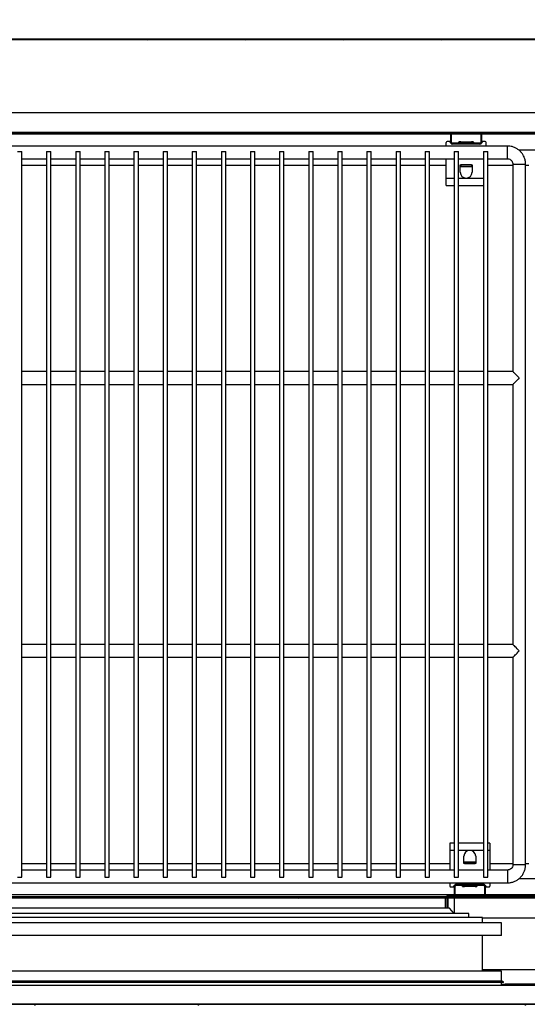
# Model space of a CAD drawing. Units: millimetres. Extents: x 14597 to 39459, y 919 to 11320.
# Drawn here: x 33984 to 34263, y 4692 to 5233 of the extents above; entities that cross this region are included whole.
import ezdxf

# ---------------------------------------------------------------- set-up
doc = ezdxf.new("R2010")
doc.units = ezdxf.units.MM
doc.styles.add('SLDTEXTSTYLE0', font='TXT', dxfattribs={"width": 0.75})
doc.dimstyles.new('SLDDIMSTYLE2', dxfattribs={"dimtxt": 51.366374, "dimasz": 40, "dimexe": 0, "dimexo": 0.0625, "dimgap": 12.841593, "dimtad": 1, "dimdec": 1, "dimrnd": 1e-09, "dimzin": 12, "dimdsep": 46, "dimtxsty": 'SLDTEXTSTYLE0', "dimsah": 1, "dimcen": 0.09, "dimadec": 0, "dimazin": 0, "dimtfac": 1, "dimtdec": 1, "dimtmove": 0, "dimatfit": 0, "dimfxl": 1, "dimtolj": 1, "dimtzin": 12, "dimarcsym": 0})
pattern_1 = [(45, (32823, 1819.42), (-134.704, 134.704), []), (45, (32912.8, 1819.42), (-134.704, 134.704), [])]

# ---------------------------------------------------------------- blocks, each defined once
blk = doc.blocks.new('*D61')
at = {"color": 0, "linetype": 'Continuous', "lineweight": -2, "transparency": 16777216}
for p, q in [((33741.43, 5241.56), (33741.43, 5499.35)), ((33781.43, 5499.35), (36236.05, 5499.35)), ((36276.05, 5241.56), (36276.05, 5499.35))]:
    blk.add_line(p, q, dxfattribs=at)
at = {"color": 0, "linetype": 'Continuous', "transparency": 16777216}
for points in [[(33781.43, 5506.01), (33781.43, 5492.68), (33741.43, 5499.35)], [(36236.05, 5506.01), (36236.05, 5492.68), (36276.05, 5499.35)]]:
    blk.add_solid(points, dxfattribs=at)
at = {"layer": 'DEFPOINTS', "color": 0, "linetype": 'Continuous', "transparency": 16777216}
for p in [(36276.05, 5499.35), (33741.43, 5221.56), (36276.05, 5221.56)]:
    blk.add_point(p, dxfattribs=at)
at = {"color": 0, "linetype": 'Continuous', "transparency": 16777216, "insert": (35008.74, 5537.87), "char_height": 51.3664, "attachment_point": 5, "style": 'SLDTEXTSTYLE0'}
blk.add_mtext('\\A1;2535 SIN ENCIMERA', dxfattribs=at)
blk = doc.blocks.new('*D62')
at = {"color": 0, "linetype": 'Continuous', "lineweight": -2, "transparency": 16777216}
for p, q in [((33793.92, 5164.36), (33793.92, 5313.5)), ((33833.92, 5313.5), (35753.43, 5313.5)), ((35793.43, 5184.63), (35793.43, 5313.5))]:
    blk.add_line(p, q, dxfattribs=at)
at = {"color": 0, "linetype": 'Continuous', "transparency": 16777216}
for points in [[(33833.92, 5320.16), (33833.92, 5306.83), (33793.92, 5313.5)], [(35753.43, 5320.16), (35753.43, 5306.83), (35793.43, 5313.5)]]:
    blk.add_solid(points, dxfattribs=at)
at = {"layer": 'DEFPOINTS', "color": 0, "linetype": 'Continuous', "transparency": 16777216}
for p in [(35793.43, 5313.5), (35793.43, 5164.63), (33793.92, 5144.36)]:
    blk.add_point(p, dxfattribs=at)
at = {"color": 0, "linetype": 'Continuous', "transparency": 16777216, "insert": (34793.68, 5352.02), "char_height": 51.3664, "attachment_point": 5, "style": 'SLDTEXTSTYLE0'}
blk.add_mtext('\\A1;2000 FONDO INTERIOR', dxfattribs=at)

msp = doc.modelspace()

# ---------------------------------------------------------------- hatches: boundary and pattern name
at = {"linetype": 'Continuous'}
h = msp.add_hatch(dxfattribs=at)
h.set_pattern_fill('ANSI32', scale=4, angle=90, style=0)
h.set_pattern_definition([(135, (32823, 1819.42), (-26.94077, -26.94077), []), (135, (32823, 1837.38), (-26.94077, -26.94077), [])])
edge = h.paths.add_edge_path(flags=0)
edge.add_line((35853.15, 5216.9), (35853.65, 5216.9))
edge.add_line((35853.65, 5216.9), (35853.65, 5221.65))
edge.add_arc((35853.14, 5221.65), 0.51, 0, 90)
edge.add_line((35853.14, 5222.16), (33772.14, 5222.16))
edge.add_arc((33772.14, 5221.65), 0.51, 90, 180)
edge.add_line((33771.63, 5221.65), (33771.63, 5216.9))
edge.add_line((33771.63, 5216.9), (33772.13, 5216.9))
edge.add_line((33772.13, 5216.9), (33772.13, 5221.65))
edge.add_arc((33772.14, 5221.65), 0.01, 90, 180, ccw=False)
edge.add_line((33772.14, 5221.66), (35853.14, 5221.66))
edge.add_arc((35853.14, 5221.65), 0.01, 0, 90, ccw=False)
edge.add_line((35853.15, 5221.65), (35853.15, 5216.9))
h = msp.add_hatch(dxfattribs=at)
h.set_pattern_fill('ANSI32', scale=20, style=0)
h.set_pattern_definition(pattern_1)
edge = h.paths.add_edge_path(flags=0)
edge.add_line((35792.93, 5181.86), (35792.43, 5181.86))
edge.add_line((35792.43, 5181.86), (35792.43, 5170.86))
edge.add_arc((35792.43, 5170.86), 0.0008, 270, 360, ccw=False)
edge.add_line((35792.43, 5170.86), (33794.43, 5170.86))
edge.add_arc((33794.43, 5170.86), 0.0008, 180, 270, ccw=False)
edge.add_line((33794.43, 5170.86), (33794.43, 5181.86))
edge.add_line((33794.43, 5181.86), (33793.93, 5181.86))
edge.add_line((33793.93, 5181.86), (33793.93, 5170.86))
edge.add_arc((33794.43, 5170.86), 0.501, 180, 270)
edge.add_line((33794.43, 5170.36), (35792.43, 5170.36))
edge.add_arc((35792.43, 5170.86), 0.501, 270, 360)
edge.add_line((35792.93, 5170.86), (35792.93, 5181.86))
h = msp.add_hatch(dxfattribs=at)
h.set_pattern_fill('ANSI32', scale=20, style=0)
h.set_pattern_definition(pattern_1)
h.paths.add_polyline_path([(33917.3, 4750.35), (33917.3, 4749.85), (34105.55, 4749.85), (34105.55, 4750.35)], flags=0)
h = msp.add_hatch(dxfattribs=at)
h.set_pattern_fill('ANSI32', scale=20, style=0)
h.set_pattern_definition(pattern_1)
h.paths.add_polyline_path([(35474.55, 4749.85), (35474.55, 4750.35), (34112.3, 4750.35), (34112.3, 4749.85)], flags=0)
h = msp.add_hatch(dxfattribs=at)
h.set_pattern_fill('ANSI32', scale=20, angle=90, style=0)
h.set_pattern_definition([(135, (32823, 1819.42), (-134.704, -134.704), []), (135, (32823, 1909.22), (-134.704, -134.704), [])])
edge = h.paths.add_edge_path(flags=0)
edge.add_line((33763.23, 4702.56), (33762.63, 4702.56))
edge.add_line((33762.63, 4702.56), (33762.63, 4691.57))
edge.add_arc((33763.24, 4691.57), 0.61, 180, 270)
edge.add_line((33763.24, 4690.96), (36245.24, 4690.96))
edge.add_arc((36245.24, 4691.57), 0.61, 270, 360)
edge.add_line((36245.85, 4691.57), (36245.85, 4702.56))
edge.add_line((36245.85, 4702.56), (36245.25, 4702.56))
edge.add_line((36245.25, 4702.56), (36245.25, 4691.57))
edge.add_arc((36245.24, 4691.57), 0.01, 270, 360, ccw=False)
edge.add_line((36245.24, 4691.56), (33763.24, 4691.56))
edge.add_arc((33763.24, 4691.57), 0.01, 180, 270, ccw=False)
edge.add_line((33763.23, 4691.57), (33763.23, 4702.56))

# ---------------------------------------------------------------- linework, layer by layer
at = {"color": 7, "linetype": 'Continuous'}
for p, q in [((35853.14, 5222.16), (33772.14, 5222.16)), ((35853.14, 5221.66), (33772.14, 5221.66)), ((33794.43, 5181.86), (35792.43, 5181.86)), ((35792.43, 5170.86), (33794.43, 5170.86)), ((35792.43, 5170.36), (33794.43, 5170.36)), ((33800.8, 5170.04), (34220.93, 5170.04)), ((34220.93, 5165.36), (34220.93, 5170.36)), ((34221.43, 5165.36), (34221.43, 5170.36)), ((34221.43, 5170.04), (34237.43, 5170.04)), ((34237.43, 5170.36), (34237.43, 5165.36)), ((34237.93, 5170.36), (34237.93, 5165.36)), ((34237.93, 5170.04), (34298.93, 5170.04)), ((34218.43, 5163.36), (34218.43, 5165.35)), ((34220.43, 5165.85), (34218.93, 5165.85)), ((34220.43, 5165.83), (34220.43, 5165.85)), ((34220.93, 5165.36), (34221.43, 5165.36)), ((34221.93, 5164.86), (34221.93, 5164.36)), ((34236.93, 5164.86), (34221.93, 5164.86)), ((34236.93, 5164.36), (34221.93, 5164.36)), ((34225.51, 5165.66), (34225.51, 5164.86)), ((34226.43, 5165.66), (34225.51, 5165.66)), ((34226.43, 5164.86), (34226.43, 5165.66)), ((34226.43, 5165.66), (34232.43, 5165.66)), ((34232.43, 5164.86), (34232.43, 5165.66)), ((34233.36, 5165.66), (34232.43, 5165.66)), ((34233.36, 5164.86), (34233.36, 5165.66)), ((34236.93, 5164.36), (34236.93, 5164.86)), ((34237.43, 5165.36), (34237.93, 5165.36)), ((34238.43, 5165.85), (34238.43, 5165.83)), ((34239.93, 5165.85), (34238.43, 5165.85)), ((34240.43, 5163.36), (34240.43, 5165.35)), ((34252.11, 5163.36), (33812.11, 5163.36)), ((33982.91, 5160.36), (33985.31, 5160.36)), ((33985.31, 4761.36), (33985.31, 5160.36)), ((33998.91, 5160.36), (33998.91, 4761.36)), ((33998.91, 5160.36), (34001.31, 5160.36)), ((34001.31, 4761.36), (34001.31, 5160.36)), ((34014.91, 5160.36), (34014.91, 4761.36)), ((34014.91, 5160.36), (34017.31, 5160.36)), ((34017.31, 4761.36), (34017.31, 5160.36)), ((34030.91, 5160.36), (34030.91, 4761.36)), ((34030.91, 5160.36), (34033.31, 5160.36)), ((34033.31, 4761.36), (34033.31, 5160.36)), ((34046.91, 5160.36), (34046.91, 4761.36)), ((34046.91, 5160.36), (34049.31, 5160.36)), ((34049.31, 4761.36), (34049.31, 5160.36)), ((34062.91, 5160.36), (34062.91, 4761.36)), ((34062.91, 5160.36), (34065.31, 5160.36)), ((34065.31, 4761.36), (34065.31, 5160.36)), ((34078.91, 5160.36), (34078.91, 4761.36)), ((34078.91, 5160.36), (34081.31, 5160.36)), ((34081.31, 4761.36), (34081.31, 5160.36)), ((34094.91, 5160.36), (34094.91, 4761.36)), ((34094.91, 5160.36), (34097.31, 5160.36)), ((34097.31, 4761.36), (34097.31, 5160.36)), ((34110.91, 5160.36), (34110.91, 4761.36)), ((34110.91, 5160.36), (34113.31, 5160.36)), ((34113.31, 4761.36), (34113.31, 5160.36)), ((34126.91, 5160.36), (34126.91, 4761.36)), ((34126.91, 5160.36), (34129.31, 5160.36)), ((34129.31, 4761.36), (34129.31, 5160.36)), ((34142.91, 5160.36), (34142.91, 4761.36)), ((34142.91, 5160.36), (34145.31, 5160.36)), ((34145.31, 4761.36), (34145.31, 5160.36)), ((34158.91, 5160.36), (34158.91, 4761.36)), ((34158.91, 5160.36), (34161.31, 5160.36)), ((34161.31, 4761.36), (34161.31, 5160.36)), ((34174.91, 5160.36), (34174.91, 4761.36)), ((34174.91, 5160.36), (34177.31, 5160.36)), ((34177.31, 4761.36), (34177.31, 5160.36)), ((34190.91, 5160.36), (34190.91, 4761.36)), ((34190.91, 5160.36), (34193.31, 5160.36)), ((34193.31, 4761.36), (34193.31, 5160.36)), ((34206.91, 5160.36), (34206.91, 4761.36)), ((34206.91, 5160.36), (34209.31, 5160.36)), ((34209.31, 4761.36), (34209.31, 5160.36)), ((34222.91, 5160.36), (34222.91, 4761.36)), ((34222.91, 5160.36), (34225.31, 5160.36)), ((34225.31, 4761.36), (34225.31, 5160.36)), ((34238.91, 5160.36), (34238.91, 4761.36)), ((34238.91, 5160.36), (34241.31, 5160.36)), ((34241.31, 4761.36), (34241.31, 5160.36)), ((34252.11, 5156.36), (34252.11, 5163.36)), ((34267.61, 5161.07), (34258.42, 5161.07)), ((33985.31, 5156.36), (33998.91, 5156.36)), ((33985.31, 5152.88), (33998.91, 5152.88)), ((34001.31, 5156.36), (34014.91, 5156.36)), ((34001.31, 5152.88), (34014.91, 5152.88)), ((34017.31, 5156.36), (34030.91, 5156.36)), ((34017.31, 5152.88), (34030.91, 5152.88)), ((34033.31, 5156.36), (34046.91, 5156.36)), ((34033.31, 5152.88), (34046.91, 5152.88)), ((34049.31, 5156.36), (34062.91, 5156.36)), ((34049.31, 5152.88), (34062.91, 5152.88)), ((34065.31, 5156.36), (34078.91, 5156.36)), ((34065.31, 5152.88), (34078.91, 5152.88)), ((34081.31, 5156.36), (34094.91, 5156.36)), ((34081.31, 5152.88), (34094.91, 5152.88)), ((34097.31, 5156.36), (34110.91, 5156.36)), ((34097.31, 5152.88), (34110.91, 5152.88)), ((34113.31, 5156.36), (34126.91, 5156.36)), ((34113.31, 5152.88), (34126.91, 5152.88)), ((34129.31, 5156.36), (34142.91, 5156.36)), ((34129.31, 5152.88), (34142.91, 5152.88)), ((34145.31, 5156.36), (34158.91, 5156.36)), ((34145.31, 5152.88), (34158.91, 5152.88)), ((34161.31, 5156.36), (34174.91, 5156.36)), ((34161.31, 5152.88), (34174.91, 5152.88)), ((34177.31, 5156.36), (34190.91, 5156.36)), ((34177.31, 5152.88), (34190.91, 5152.88)), ((34193.31, 5156.36), (34206.91, 5156.36)), ((34193.31, 5152.88), (34206.91, 5152.88)), ((34209.31, 5156.36), (34222.91, 5156.36)), ((34209.31, 5152.88), (34218.43, 5152.88)), ((34218.43, 5145.72), (34218.43, 5156.36)), ((34225.31, 5156.36), (34238.91, 5156.36)), ((34226.18, 5152.97), (34226.43, 5152.97)), ((34226.18, 5148.97), (34226.18, 5152.97)), ((34226.43, 5152.97), (34226.43, 5152.17)), ((34226.43, 5152.97), (34232.43, 5152.97)), ((34232.43, 5152.97), (34226.43, 5152.97)), ((34226.43, 5152.97), (34226.43, 5152.97)), ((34232.43, 5152.97), (34232.43, 5152.17)), ((34232.43, 5152.97), (34232.68, 5152.97)), ((34232.43, 5152.97), (34232.43, 5152.97)), ((34232.68, 5152.97), (34232.68, 5148.97)), ((34241.31, 5156.36), (34252.11, 5156.36)), ((34241.31, 5152.88), (34255.11, 5152.88)), ((34255.11, 5153.36), (34255.11, 5039.36)), ((34255.11, 5153.36), (34262.11, 5153.36)), ((34262.11, 4768.36), (34262.11, 5153.36)), ((34262.11, 5152.88), (34263.93, 5152.88)), ((34226.43, 5152.17), (34232.43, 5152.17)), ((34218.43, 5141.72), (34218.43, 5145.72)), ((34218.43, 5145.72), (34222.91, 5145.72)), ((34225.31, 5145.72), (34229.43, 5145.72)), ((34229.43, 5145.72), (34238.91, 5145.72)), ((34218.43, 5141.72), (34222.91, 5141.72)), ((34225.31, 5141.72), (34238.91, 5141.72)), ((33998.91, 5039.36), (33985.31, 5039.36)), ((34014.91, 5039.36), (34001.31, 5039.36)), ((34030.91, 5039.36), (34017.31, 5039.36)), ((34046.91, 5039.36), (34033.31, 5039.36)), ((34062.91, 5039.36), (34049.31, 5039.36)), ((34078.91, 5039.36), (34065.31, 5039.36)), ((34094.91, 5039.36), (34081.31, 5039.36)), ((34110.91, 5039.36), (34097.31, 5039.36)), ((34126.91, 5039.36), (34113.31, 5039.36)), ((34142.91, 5039.36), (34129.31, 5039.36)), ((34158.91, 5039.36), (34145.31, 5039.36)), ((34174.91, 5039.36), (34161.31, 5039.36)), ((34190.91, 5039.36), (34177.31, 5039.36)), ((34206.91, 5039.36), (34193.31, 5039.36)), ((34222.91, 5039.36), (34209.31, 5039.36)), ((34238.91, 5039.36), (34225.31, 5039.36)), ((34255.11, 5039.36), (34241.31, 5039.36)), ((33985.31, 5032.36), (33998.91, 5032.36)), ((34001.31, 5032.36), (34014.91, 5032.36)), ((34017.31, 5032.36), (34030.91, 5032.36)), ((34033.31, 5032.36), (34046.91, 5032.36)), ((34049.31, 5032.36), (34062.91, 5032.36)), ((34065.31, 5032.36), (34078.91, 5032.36)), ((34081.31, 5032.36), (34094.91, 5032.36)), ((34097.31, 5032.36), (34110.91, 5032.36)), ((34113.31, 5032.36), (34126.91, 5032.36)), ((34129.31, 5032.36), (34142.91, 5032.36)), ((34145.31, 5032.36), (34158.91, 5032.36)), ((34161.31, 5032.36), (34174.91, 5032.36)), ((34177.31, 5032.36), (34190.91, 5032.36)), ((34193.31, 5032.36), (34206.91, 5032.36)), ((34209.31, 5032.36), (34222.91, 5032.36)), ((34225.31, 5032.36), (34238.91, 5032.36)), ((34241.31, 5032.36), (34255.11, 5032.36)), ((34255.11, 5032.36), (34255.11, 4889.36)), ((33998.91, 4889.36), (33985.31, 4889.36)), ((34014.91, 4889.36), (34001.31, 4889.36)), ((34030.91, 4889.36), (34017.31, 4889.36)), ((34046.91, 4889.36), (34033.31, 4889.36)), ((34062.91, 4889.36), (34049.31, 4889.36)), ((34078.91, 4889.36), (34065.31, 4889.36)), ((34094.91, 4889.36), (34081.31, 4889.36)), ((34110.91, 4889.36), (34097.31, 4889.36)), ((34126.91, 4889.36), (34113.31, 4889.36)), ((34142.91, 4889.36), (34129.31, 4889.36)), ((34158.91, 4889.36), (34145.31, 4889.36)), ((34174.91, 4889.36), (34161.31, 4889.36)), ((34190.91, 4889.36), (34177.31, 4889.36)), ((34206.91, 4889.36), (34193.31, 4889.36)), ((34222.91, 4889.36), (34209.31, 4889.36)), ((34238.91, 4889.36), (34225.31, 4889.36)), ((34255.11, 4889.36), (34241.31, 4889.36)), ((33985.31, 4882.36), (33998.91, 4882.36)), ((34001.31, 4882.36), (34014.91, 4882.36)), ((34017.31, 4882.36), (34030.91, 4882.36)), ((34033.31, 4882.36), (34046.91, 4882.36)), ((34049.31, 4882.36), (34062.91, 4882.36)), ((34065.31, 4882.36), (34078.91, 4882.36)), ((34081.31, 4882.36), (34094.91, 4882.36)), ((34097.31, 4882.36), (34110.91, 4882.36)), ((34113.31, 4882.36), (34126.91, 4882.36)), ((34129.31, 4882.36), (34142.91, 4882.36)), ((34145.31, 4882.36), (34158.91, 4882.36)), ((34161.31, 4882.36), (34174.91, 4882.36)), ((34177.31, 4882.36), (34190.91, 4882.36)), ((34193.31, 4882.36), (34206.91, 4882.36)), ((34209.31, 4882.36), (34222.91, 4882.36)), ((34225.31, 4882.36), (34238.91, 4882.36)), ((34241.31, 4882.36), (34255.11, 4882.36)), ((34255.11, 4882.36), (34255.11, 4768.36)), ((34222.91, 4780.19), (34220.43, 4780.19)), ((34220.43, 4780.19), (34220.43, 4776.19)), ((34238.91, 4780.19), (34225.31, 4780.19)), ((34242.43, 4780.19), (34241.31, 4780.19)), ((34242.43, 4780.19), (34242.43, 4776.19)), ((34220.43, 4776.19), (34220.43, 4765.36)), ((34222.91, 4776.19), (34220.43, 4776.19)), ((34231.43, 4776.19), (34225.31, 4776.19)), ((34238.91, 4776.19), (34231.43, 4776.19)), ((34242.43, 4776.19), (34241.31, 4776.19)), ((34242.43, 4776.19), (34242.43, 4765.36)), ((33998.91, 4768.84), (33985.31, 4768.84)), ((34014.91, 4768.84), (34001.31, 4768.84)), ((34030.91, 4768.84), (34017.31, 4768.84)), ((34046.91, 4768.84), (34033.31, 4768.84)), ((34062.91, 4768.84), (34049.31, 4768.84)), ((34078.91, 4768.84), (34065.31, 4768.84)), ((34094.91, 4768.84), (34081.31, 4768.84)), ((34110.91, 4768.84), (34097.31, 4768.84)), ((34126.91, 4768.84), (34113.31, 4768.84)), ((34142.91, 4768.84), (34129.31, 4768.84)), ((34158.91, 4768.84), (34145.31, 4768.84)), ((34174.91, 4768.84), (34161.31, 4768.84)), ((34190.91, 4768.84), (34177.31, 4768.84)), ((34206.91, 4768.84), (34193.31, 4768.84)), ((34220.43, 4768.84), (34209.31, 4768.84)), ((34228.18, 4768.94), (34228.18, 4772.94)), ((34228.43, 4768.94), (34228.18, 4768.94)), ((34234.43, 4769.74), (34228.43, 4769.74)), ((34228.43, 4768.94), (34228.43, 4769.74)), ((34234.43, 4768.94), (34228.43, 4768.94)), ((34228.43, 4768.94), (34234.43, 4768.94)), ((34228.43, 4768.94), (34228.43, 4768.94)), ((34234.43, 4768.94), (34234.43, 4769.74)), ((34234.68, 4768.94), (34234.43, 4768.94)), ((34234.43, 4768.94), (34234.43, 4768.94)), ((34234.68, 4772.94), (34234.68, 4768.94)), ((34255.11, 4768.84), (34242.43, 4768.84)), ((34263.93, 4768.84), (34262.11, 4768.84)), ((33998.91, 4765.36), (33985.31, 4765.36)), ((34014.91, 4765.36), (34001.31, 4765.36)), ((34030.91, 4765.36), (34017.31, 4765.36)), ((34046.91, 4765.36), (34033.31, 4765.36)), ((34062.91, 4765.36), (34049.31, 4765.36)), ((34078.91, 4765.36), (34065.31, 4765.36)), ((34094.91, 4765.36), (34081.31, 4765.36)), ((34110.91, 4765.36), (34097.31, 4765.36)), ((34126.91, 4765.36), (34113.31, 4765.36)), ((34142.91, 4765.36), (34129.31, 4765.36)), ((34158.91, 4765.36), (34145.31, 4765.36)), ((34174.91, 4765.36), (34161.31, 4765.36)), ((34190.91, 4765.36), (34177.31, 4765.36)), ((34206.91, 4765.36), (34193.31, 4765.36)), ((34222.91, 4765.36), (34209.31, 4765.36)), ((34238.91, 4765.36), (34225.31, 4765.36)), ((34252.11, 4765.36), (34241.31, 4765.36)), ((34252.11, 4765.36), (34252.11, 4758.36)), ((34255.11, 4768.36), (34262.11, 4768.36)), ((33812.11, 4758.36), (34252.11, 4758.36)), ((33982.91, 4761.36), (33985.31, 4761.36)), ((33998.91, 4761.36), (34001.31, 4761.36)), ((34014.91, 4761.36), (34017.31, 4761.36)), ((34030.91, 4761.36), (34033.31, 4761.36)), ((34046.91, 4761.36), (34049.31, 4761.36)), ((34062.91, 4761.36), (34065.31, 4761.36)), ((34078.91, 4761.36), (34081.31, 4761.36)), ((34094.91, 4761.36), (34097.31, 4761.36)), ((34110.91, 4761.36), (34113.31, 4761.36)), ((34126.91, 4761.36), (34129.31, 4761.36)), ((34142.91, 4761.36), (34145.31, 4761.36)), ((34158.91, 4761.36), (34161.31, 4761.36)), ((34174.91, 4761.36), (34177.31, 4761.36)), ((34190.91, 4761.36), (34193.31, 4761.36)), ((34206.91, 4761.36), (34209.31, 4761.36)), ((34220.43, 4758.36), (34220.43, 4756.56)), ((34222.91, 4761.36), (34225.31, 4761.36)), ((34238.91, 4761.36), (34241.31, 4761.36)), ((34242.43, 4758.36), (34242.43, 4756.56)), ((34258.44, 4760.64), (34267.62, 4760.64)), ((34220.93, 4756.06), (34222.43, 4756.06)), ((34222.43, 4756.06), (34222.43, 4756.08)), ((34222.93, 4751.56), (34222.93, 4756.56)), ((34223.43, 4756.56), (34222.93, 4756.56)), ((34223.43, 4751.56), (34223.43, 4756.56)), ((34223.93, 4757.56), (34223.93, 4757.06)), ((34223.93, 4757.56), (34238.93, 4757.56)), ((34223.93, 4757.06), (34238.93, 4757.06)), ((34227.5, 4757.06), (34227.5, 4756.26)), ((34227.5, 4756.26), (34228.43, 4756.26)), ((34228.43, 4757.06), (34228.43, 4756.26)), ((34234.43, 4756.26), (34228.43, 4756.26)), ((34234.43, 4757.06), (34234.43, 4756.26)), ((34234.43, 4756.26), (34235.35, 4756.26)), ((34235.35, 4756.26), (34235.35, 4757.06)), ((34238.93, 4757.06), (34238.93, 4757.56)), ((34239.43, 4756.56), (34239.43, 4751.56)), ((34239.93, 4756.56), (34239.43, 4756.56)), ((34239.93, 4756.56), (34239.93, 4751.56)), ((34240.43, 4756.08), (34240.43, 4756.06)), ((34240.43, 4756.06), (34241.93, 4756.06)), ((34217.93, 4749.85), (33793.93, 4749.85)), ((34222.93, 4751.68), (33800.8, 4751.68)), ((33800.8, 4750.86), (34218.83, 4750.86)), ((34105.55, 4750.35), (33917.3, 4750.35)), ((34105.55, 4749.85), (33917.3, 4749.85)), ((34105.55, 4750.35), (34105.55, 4749.85)), ((34107.09, 4750.35), (34105.55, 4750.35)), ((34107.09, 4749.85), (34105.55, 4749.85)), ((34107.09, 4749.85), (34107.09, 4750.35)), ((34110.76, 4750.35), (34107.09, 4750.35)), ((34110.76, 4749.85), (34107.09, 4749.85)), ((34110.76, 4749.85), (34110.76, 4750.35)), ((34112.3, 4750.35), (34110.76, 4750.35)), ((34112.3, 4749.85), (34110.76, 4749.85)), ((34112.3, 4749.85), (34112.3, 4750.35)), ((35474.55, 4750.35), (34112.3, 4750.35)), ((35474.55, 4749.85), (34112.3, 4749.85)), ((34222.93, 4749.85), (34217.93, 4749.85)), ((34217.93, 4749.85), (34217.93, 4744.34)), ((34219.43, 4750.96), (34218.83, 4750.96)), ((34218.83, 4750.96), (34218.83, 4750.35)), ((34218.83, 4749.85), (34218.83, 4744.34)), ((34219.43, 4750.96), (34219.43, 4751.56)), ((34317.43, 4751.56), (34219.43, 4751.56)), ((34219.43, 4750.96), (34219.43, 4750.35)), ((34219.43, 4750.96), (34317.43, 4750.96)), ((34219.43, 4749.85), (34219.43, 4744.34)), ((34313.93, 4749.85), (34222.93, 4749.85)), ((34222.93, 4741.52), (34222.93, 4749.85)), ((34239.43, 4751.68), (34223.43, 4751.68)), ((34296.93, 4751.68), (34239.93, 4751.68)), ((34220.2, 4744.34), (33793.92, 4744.34)), ((34230.83, 4741.52), (33793.92, 4741.52)), ((34222.86, 4741.52), (34220.2, 4744.34)), ((34230.83, 4739.36), (34230.83, 4741.52)), ((34248.83, 4736.36), (33764.03, 4736.36)), ((34238.33, 4739.36), (33793.92, 4739.36)), ((34238.33, 4736.36), (34238.33, 4739.36)), ((34299.32, 4738.95), (34238.33, 4738.95)), ((34248.83, 4729.36), (34248.83, 4736.36)), ((34248.83, 4729.36), (33764.03, 4729.36)), ((34238.33, 4709.86), (34238.33, 4729.36)), ((34248.83, 4709.86), (33764.03, 4709.86)), ((34238.33, 4710.66), (34299.32, 4710.66)), ((34248.83, 4704.36), (34248.83, 4709.86)), ((34249.93, 4703.86), (33762.92, 4703.86)), ((34249.13, 4704.36), (33763.72, 4704.36)), ((34249.93, 4703.86), (34249.13, 4704.36)), ((34249.93, 4703.46), (34249.93, 4703.86)), ((34249.93, 4703.46), (33762.92, 4703.46)), ((33763.24, 4702.16), (35852.65, 4702.16)), ((34248.83, 4702.16), (34248.83, 4703.46)), ((34248.83, 4702.56), (34250.23, 4702.56)), ((34250.23, 4702.56), (34250.83, 4702.56)), ((34250.23, 4702.56), (34250.23, 4702.16)), ((34286.83, 4702.56), (34250.83, 4702.56)), ((34250.83, 4702.56), (34250.83, 4702.16)), ((33763.24, 4691.57), (36245.24, 4691.57)), ((36245.24, 4691.56), (33763.24, 4691.56))]:
    msp.add_line(p, q, dxfattribs=at)
at = {"color": 7, "linetype": 'Continuous', "flags": 128}
for points in [[(34255.11, 5039.36), (34255.17, 5039.3), (34255.32, 5039.14), (34255.58, 5038.89), (34255.93, 5038.54), (34256.36, 5038.11), (34256.86, 5037.61), (34257.42, 5037.05), (34258, 5036.46), (34258.61, 5035.86)], [(34258.61, 5035.86), (34258, 5035.25), (34257.42, 5034.66), (34256.86, 5034.11), (34256.36, 5033.61), (34255.93, 5033.17), (34255.58, 5032.82), (34255.32, 5032.57), (34255.17, 5032.41), (34255.11, 5032.36)], [(34258.61, 4885.86), (34258, 4886.46), (34257.42, 4887.05), (34256.86, 4887.61), (34256.36, 4888.11), (34255.93, 4888.54), (34255.58, 4888.89), (34255.32, 4889.14), (34255.17, 4889.3), (34255.11, 4889.36)], [(34255.11, 4882.36), (34255.17, 4882.41), (34255.32, 4882.57), (34255.58, 4882.82), (34255.93, 4883.17), (34256.36, 4883.61), (34256.86, 4884.11), (34257.42, 4884.66), (34258, 4885.25), (34258.61, 4885.86)]]:
    msp.add_lwpolyline(points, dxfattribs=at)
at = {"color": 7, "linetype": 'Continuous'}
for centre, radius, start, end in [((34218.93, 5165.35), 0.5, 90, 180), ((34221.41, 5165.83), 0.98, 180, 246.7489), ((34221.93, 5165.36), 1, 180, 270), ((34221.93, 5165.36), 0.5, 180, 270), ((34236.93, 5165.36), 1, 270, 0), ((34236.93, 5165.36), 0.5, 270, 0), ((34237.45, 5165.83), 0.98, 293.2511, 0), ((34239.93, 5165.35), 0.5, 0, 90), ((34229.43, 5148.97), 3.25, 180, 270), ((34229.43, 5148.97), 3.25, 270, 0), ((34231.43, 4772.94), 3.25, 90, 180), ((34231.43, 4772.94), 3.25, 0, 90), ((34220.93, 4756.56), 0.5, 180, 270), ((34223.41, 4756.08), 0.98, 113.2515, 180), ((34223.93, 4756.56), 1, 90, 180), ((34223.93, 4756.56), 0.5, 90, 180), ((34238.93, 4756.56), 1, 0, 90), ((34238.93, 4756.56), 0.5, 0, 90), ((34239.45, 4756.08), 0.98, 0, 66.7485), ((34241.93, 4756.56), 0.5, 270, 0), ((34219.43, 4750.96), 0.6, 90, 180)]:
    msp.add_arc(centre, radius, start, end, dxfattribs=at)
for points, knots in [([(34225.45, 5164.85), (34225.46, 5164.96), (34225.47, 5165.17), (34225.48, 5165.43), (34225.49, 5165.62), (34225.5, 5165.64), (34225.51, 5165.66)], [0, 0, 0, 0, 0.249993, 0.5, 0.750009, 1, 1, 1, 1]), ([(34233.36, 5165.66), (34233.36, 5165.64), (34233.37, 5165.62), (34233.38, 5165.43), (34233.4, 5165.17), (34233.41, 5164.96), (34233.41, 5164.85)], [0, 0, 0, 0, 0.249993, 0.4999989, 0.750007, 1, 1, 1, 1]), ([(34262.11, 5153.36), (34262.1, 5153.74), (34262.07, 5154.72), (34261.73, 5156.26), (34261.07, 5157.92), (34260.12, 5159.43), (34258.92, 5160.75), (34257.5, 5161.84), (34255.92, 5162.66), (34254.24, 5163.18), (34252.95, 5163.35), (34252.25, 5163.35), (34252.11, 5163.36)], [0, 0, 0, 0, 0.073414, 0.186611, 0.299893, 0.413175, 0.526461, 0.639742, 0.753025, 0.866311, 0.9737, 1, 1, 1, 1]), ([(34252.11, 5156.36), (34252.23, 5156.35), (34252.67, 5156.34), (34253.41, 5156.12), (34254.23, 5155.56), (34254.82, 5154.76), (34255.08, 5153.99), (34255.11, 5153.51), (34255.11, 5153.36)], [0, 0, 0, 0, 0.073598, 0.280168, 0.487518, 0.694885, 0.902242, 1, 1, 1, 1]), ([(34255.11, 4768.36), (34255.11, 4768.24), (34255.09, 4767.8), (34254.87, 4767.05), (34254.31, 4766.24), (34253.52, 4765.65), (34252.74, 4765.39), (34252.27, 4765.36), (34252.11, 4765.36)], [0, 0, 0, 0, 0.073602, 0.280173, 0.487529, 0.694889, 0.902253, 1, 1, 1, 1]), ([(34252.11, 4758.36), (34252.5, 4758.37), (34253.47, 4758.4), (34255.02, 4758.73), (34256.67, 4759.4), (34258.19, 4760.35), (34259.51, 4761.55), (34260.6, 4762.97), (34261.42, 4764.55), (34261.93, 4766.23), (34262.1, 4767.52), (34262.11, 4768.22), (34262.11, 4768.36)], [0, 0, 0, 0, 0.073412, 0.186607, 0.299893, 0.413176, 0.526459, 0.639743, 0.753027, 0.86631, 0.9737, 1, 1, 1, 1]), ([(34227.5, 4756.26), (34227.5, 4756.27), (34227.49, 4756.29), (34227.48, 4756.48), (34227.46, 4756.74), (34227.45, 4756.95), (34227.45, 4757.06)], [0, 0, 0, 0, 0.249991, 0.5, 0.750001, 1, 1, 1, 1]), ([(34235.41, 4757.06), (34235.4, 4756.95), (34235.39, 4756.74), (34235.38, 4756.48), (34235.37, 4756.29), (34235.36, 4756.27), (34235.35, 4756.26)], [0, 0, 0, 0, 0.249999, 0.5, 0.750007, 1, 1, 1, 1])]:
    msp.add_open_spline(points, degree=3, knots=knots, dxfattribs=at)

# ---------------------------------------------------------------- dimensions: what is measured, and where the dimension line sits
for base, p1, p2, text, picture, middle in [((36276.05, 5499.35), (33741.43, 5221.56), (36276.05, 5221.56), '<> SIN ENCIMERA', '*D61', (35008.74, 5537.87)), ((35793.43, 5313.5), (33793.92, 5144.36), (35793.43, 5164.63), '<> FONDO INTERIOR', '*D62', (34793.68, 5352.02))]:
    dim = msp.add_linear_dim(base=base, p1=p1, p2=p2, text=text, dimstyle='SLDDIMSTYLE2', override={"dimexo": 20, "dimdec": 0, "dimpost": ''}, dxfattribs=at)
    dim.commit()
    dim.dimension.update_dxf_attribs({"geometry": picture, "text_midpoint": middle})

doc.saveas('drawing.dxf')
